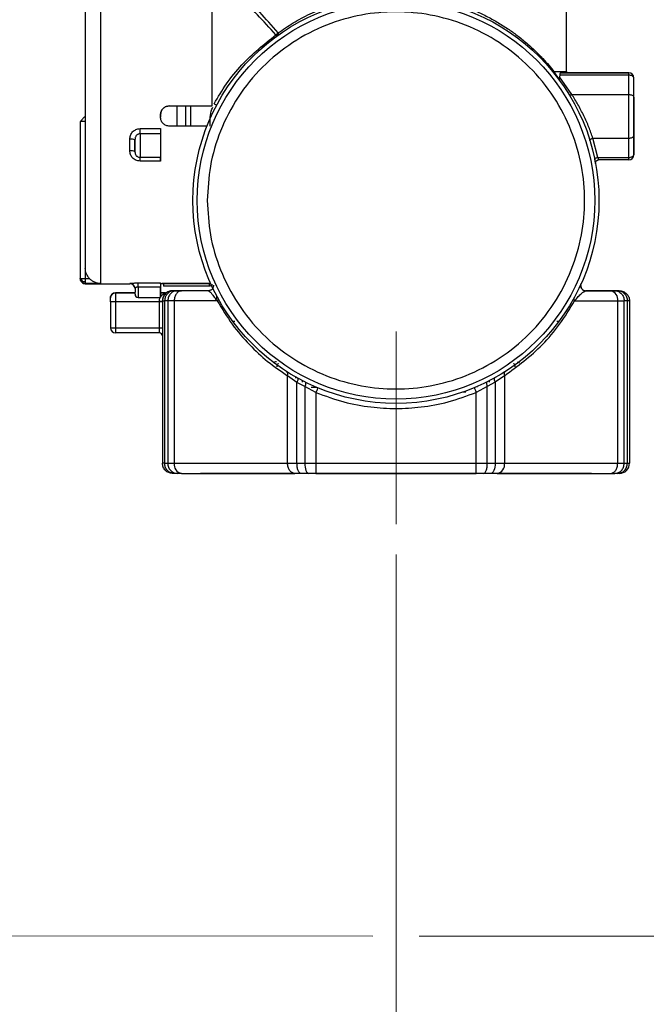
# Model space of a CAD drawing. Units: millimetres. Extents: x 50 to 2082, y 50 to 33210357.
# Drawn here: x 256 to 358, y 176 to 338 of the extents above; entities that cross this region are included whole.
import ezdxf

# ---------------------------------------------------------------- set-up
doc = ezdxf.new("R2010")
doc.units = ezdxf.units.MM
doc.header["$LTSCALE"] = 5
doc.linetypes.add('CENTERX2', pattern=[20.32, 12.7, -2.54, 2.54, -2.54])
doc.styles.add('SLDTEXTSTYLE0', font='TXT', dxfattribs={"width": 0.75})
doc.dimstyles.new('SLDDIMSTYLE0', dxfattribs={"dimtxt": 17.5, "dimasz": 16.51, "dimexe": 0, "dimexo": 0.0625, "dimgap": 4.375, "dimtad": 1, "dimdec": 0, "dimlfac": 0.6, "dimrnd": 1e-09, "dimzin": 12, "dimdsep": 46, "dimtxsty": 'SLDTEXTSTYLE0', "dimsah": 1, "dimcen": 0.09, "dimadec": 0, "dimazin": 3, "dimtfac": 1, "dimtdec": 0, "dimtofl": 0, "dimtmove": 0, "dimatfit": 3, "dimfxl": 1, "dimfrac": 2, "dimtolj": 1, "dimtzin": 12, "dimarcsym": 0})

# ---------------------------------------------------------------- blocks, each defined once
blk = doc.blocks.new('_D')
at = {"color": 7, "linetype": 'Continuous', "lineweight": 0}
for p, q in [((317.34, 249.92), (317.34, 138.98)), ((408.18, 173.94), (408.18, 138.98)), ((317.34, 143.98), (408.18, 143.98))]:
    blk.add_line(p, q, dxfattribs=at)
at = {"color": 7, "linetype": 'Continuous', "lineweight": 18}
for points in [[(317.34, 143.98), (333.85, 141.44), (333.85, 146.52)], [(408.18, 143.98), (391.67, 146.52), (391.67, 141.44)]]:
    blk.add_solid(points, dxfattribs=at)
at = {"color": 7, "linetype": 'Continuous', "lineweight": 18, "insert": (349.83, 166.54), "char_height": 17.5, "attachment_point": 1, "rotation": 0, "style": 'SLDTEXTSTYLE0'}
blk.add_mtext('55', dxfattribs=at)
blk = doc.blocks.new('_D_5')
at = {"color": 7, "linetype": 'Continuous', "lineweight": 0}
for p, q in [((262.5, 637.18), (150.6, 637.24)), ((155.6, 637.24), (155.34, 187.37)), ((331.36, 637.14), (270.12, 637.17)), ((401, 637.1), (338.98, 637.13)), ((313.53, 187.28), (150.34, 187.37)), ((368.41, 187.24), (321.15, 187.27))]:
    blk.add_line(p, q, dxfattribs=at)
at = {"color": 7, "linetype": 'Continuous', "lineweight": 18}
for points in [[(155.6, 637.24), (153.05, 620.73), (158.13, 620.73)], [(155.34, 187.37), (157.89, 203.88), (152.81, 203.88)]]:
    blk.add_solid(points, dxfattribs=at)
at = {"color": 7, "linetype": 'Continuous', "lineweight": 18, "insert": (132.89, 367.54), "char_height": 17.5, "attachment_point": 1, "rotation": 89.9673, "style": 'SLDTEXTSTYLE0'}
blk.add_mtext('264 (+7)', dxfattribs=at)

msp = doc.modelspace()

# ---------------------------------------------------------------- linework, layer by layer
at = {"color": 7, "linetype": 'Continuous', "lineweight": 25}
for p, q in [((345.32, 329.243), (345.32, 358.592)), ((344.164, 327.937), (343.26, 329.243)), ((344.201, 328.652), (344.195, 328.39)), ((346.186, 325.486), (344.195, 328.39)), ((355.531, 328.652), (344.201, 328.652)), ((345.323, 329.069), (344.371, 329.069)), ((344.371, 329.069), (355.531, 329.069)), ((355.531, 329.069), (345.323, 329.069)), ((355.531, 325.486), (355.531, 328.652)), ((344.156, 327.859), (344.164, 327.937)), ((356.364, 325.069), (356.364, 328.236)), ((356.364, 328.236), (356.364, 328.236)), ((356.364, 325.069), (356.364, 328.236)), ((346.186, 325.486), (355.531, 325.486)), ((280.16, 323.621), (287.143, 323.622)), ((280.16, 323.621), (280.162, 323.613)), ((280.162, 323.613), (287.099, 323.613)), ((282.82, 320.288), (282.82, 323.613)), ((283.653, 320.288), (283.653, 323.613)), ((287.099, 323.613), (287.145, 323.613)), ((287.143, 323.622), (287.145, 323.613)), ((278.66, 322.121), (278.66, 321.788)), ((278.662, 322.113), (278.66, 322.121)), ((278.662, 321.779), (278.662, 322.113)), ((265.486, 321.073), (265.488, 295.265)), ((266.303, 321.074), (266.304, 295.266)), ((278.66, 321.788), (278.662, 321.779)), ((286.3, 320.288), (280.16, 320.288)), ((286.817, 320.288), (286.817, 321.426)), ((275.31, 319.876), (278.66, 319.876)), ((278.66, 319.027), (275.31, 319.026)), ((356.364, 315.569), (356.364, 318.736)), ((356.364, 318.736), (356.364, 315.569)), ((274.476, 318.041), (274.477, 316.068)), ((349.648, 318.319), (355.531, 318.319)), ((350.46, 315.152), (349.648, 318.319)), ((355.531, 315.152), (355.531, 318.319)), ((356.364, 315.569), (356.364, 315.569)), ((275.31, 315.168), (278.66, 315.168)), ((278.661, 314.557), (275.311, 314.557)), ((350.098, 314.145), (350.098, 314.145)), ((350.098, 314.145), (350.098, 314.145)), ((350.46, 315.152), (355.531, 315.152)), ((355.531, 314.736), (350.59, 314.736)), ((266.304, 295.266), (267.002, 295.265)), ((268.821, 294.432), (266.321, 294.432)), ((266.321, 294.404), (273.655, 294.404)), ((273.655, 294.404), (273.654, 294.439)), ((274.987, 294.542), (278.67, 294.542)), ((278.671, 294.405), (278.67, 294.542)), ((279.161, 294.431), (279.161, 294.018)), ((280.171, 294.458), (286.9, 294.459)), ((280.172, 294.458), (280.172, 294.452)), ((286.903, 294.452), (280.172, 294.452)), ((286.661, 294.452), (286.661, 294.018)), ((271.299, 292.925), (271.299, 291.425)), ((274.488, 292.925), (271.299, 292.925)), ((271.299, 292.925), (271.299, 292.925)), ((271.299, 292.925), (273.17, 292.925)), ((273.17, 292.925), (274.133, 292.925)), ((274.133, 292.925), (274.133, 292.925)), ((274.133, 292.925), (274.506, 292.925)), ((278.671, 293.844), (274.987, 293.844)), ((278.66, 292.925), (279.499, 292.925)), ((279.499, 292.925), (278.672, 292.925)), ((286.661, 294.018), (279.161, 294.018)), ((279.499, 292.925), (279.499, 292.925)), ((279.766, 293.002), (279.766, 293.002)), ((280.648, 293.259), (280.659, 293.258)), ((280.88, 293.259), (280.648, 293.259)), ((280.659, 293.258), (280.892, 293.258)), ((281.387, 293.259), (280.88, 293.259)), ((280.892, 293.258), (281.401, 293.258)), ((282.088, 293.259), (281.387, 293.259)), ((281.401, 293.258), (282.101, 293.258)), ((286.522, 293.259), (282.088, 293.259)), ((286.522, 293.258), (282.101, 293.258)), ((286.522, 293.258), (286.522, 293.259)), ((347.655, 294.092), (347.656, 294.129)), ((347.656, 294.109), (347.655, 294.092)), ((347.731, 293.758), (347.66, 294.005)), ((348.489, 293.258), (352.553, 293.258)), ((348.489, 293.259), (348.489, 293.258)), ((352.539, 293.259), (348.489, 293.259)), ((348.489, 293.259), (348.489, 293.259)), ((353.24, 293.259), (352.539, 293.259)), ((352.553, 293.258), (353.253, 293.258)), ((353.748, 293.259), (353.24, 293.259)), ((353.253, 293.258), (353.76, 293.258)), ((353.981, 293.259), (353.748, 293.259)), ((353.76, 293.258), (353.992, 293.258)), ((353.992, 293.258), (353.981, 293.259)), ((270.466, 291.425), (270.466, 287.167)), ((271.299, 291.425), (271.299, 287.167)), ((278.488, 291.425), (271.299, 291.425)), ((274.988, 292.171), (278.671, 292.171)), ((278.488, 291.425), (278.488, 291.55)), ((278.488, 287.165), (278.488, 291.425)), ((278.988, 291.592), (278.988, 291.425)), ((278.988, 291.592), (278.992, 291.592)), ((278.988, 291.425), (278.988, 287.165)), ((278.992, 291.592), (278.992, 264.921)), ((279.342, 291.592), (279.342, 264.921)), ((279.872, 291.592), (279.872, 264.921)), ((280.923, 291.592), (280.923, 264.921)), ((287.988, 291.592), (280.923, 291.592)), ((287.988, 291.592), (287.749, 291.875)), ((346.651, 291.592), (353.732, 291.592)), ((353.732, 264.921), (353.732, 291.592)), ((354.782, 264.921), (354.782, 291.592)), ((355.311, 291.592), (354.782, 291.592)), ((355.311, 264.921), (355.311, 291.592)), ((355.659, 291.592), (355.659, 264.921)), ((290.568, 288.254), (290.889, 288.254)), ((343.751, 288.254), (344.097, 288.254)), ((271.299, 287.167), (278.488, 287.165)), ((278.488, 286.332), (271.299, 286.334)), ((278.483, 286.332), (278.488, 286.332)), ((278.981, 285.843), (278.981, 264.921)), ((278.988, 285.832), (278.983, 285.832)), ((301.072, 278.213), (299.528, 279.287)), ((299.528, 264.921), (299.528, 279.287)), ((300.888, 278.913), (300.888, 279.086)), ((302.351, 277.525), (301.072, 278.213)), ((301.072, 264.921), (301.072, 278.213)), ((301.977, 278.254), (301.977, 278.495)), ((333.599, 278.231), (332.321, 277.541)), ((332.663, 278.254), (332.663, 278.495)), ((335.143, 279.306), (333.599, 278.231)), ((333.599, 278.231), (333.599, 264.921)), ((333.751, 279.085), (333.751, 279.093)), ((335.143, 279.306), (335.143, 264.921)), ((304.186, 276.546), (302.351, 277.525)), ((302.351, 277.525), (302.351, 264.921)), ((303.425, 277.421), (304.295, 277.421)), ((303.97, 277.421), (303.97, 277.544)), ((304.186, 276.546), (304.186, 264.921)), ((328.816, 276.587), (328.222, 276.587)), ((332.321, 277.541), (330.486, 276.559)), ((330.486, 264.921), (330.486, 276.559)), ((330.67, 277.421), (330.67, 277.544)), ((332.321, 264.921), (332.321, 277.541)), ((278.992, 264.921), (278.981, 264.921)), ((280.923, 264.921), (299.528, 264.921)), ((301.072, 264.921), (302.351, 264.921)), ((304.186, 264.921), (330.486, 264.921)), ((332.321, 264.921), (333.599, 264.921)), ((335.143, 264.921), (353.732, 264.921)), ((354.782, 264.921), (355.311, 264.921)), ((280.659, 263.254), (280.648, 263.254)), ((280.892, 263.254), (280.659, 263.254)), ((281.401, 263.254), (280.892, 263.254)), ((282.101, 263.254), (281.401, 263.254)), ((282.101, 263.254), (300.706, 263.254)), ((301.736, 263.254), (300.706, 263.254)), ((302.962, 263.254), (301.736, 263.254)), ((304.186, 263.254), (302.962, 263.254)), ((304.186, 263.254), (330.485, 263.254)), ((331.708, 263.254), (330.485, 263.254)), ((332.935, 263.254), (331.708, 263.254)), ((333.964, 263.254), (332.935, 263.254)), ((333.964, 263.254), (352.553, 263.254)), ((352.553, 263.254), (353.253, 263.254)), ((353.76, 263.254), (353.253, 263.254)), ((353.992, 263.254), (353.76, 263.254))]:
    msp.add_line(p, q, dxfattribs=at)
at = {"color": 7, "linetype": 'CENTERX2', "lineweight": 18, "ltscale": 1.666667}
msp.add_line((317.336, 254.921), (317.336, 286.553), dxfattribs=at)
at = {"color": 7, "linetype": 'Continuous', "lineweight": 25, "flags": 128}
for points in [[(268.814, 346.581), (268.813, 344.543), (268.812, 342.019), (268.811, 339.063), (268.811, 335.739), (268.81, 332.118), (268.81, 328.277), (268.81, 324.3), (268.81, 320.271), (268.81, 316.278), (268.811, 312.405), (268.812, 308.736), (268.813, 305.35), (268.814, 302.319), (268.815, 299.708), (268.816, 297.574), (268.818, 295.962), (268.819, 294.907), (268.821, 294.432)], [(287.143, 323.622), (287.143, 327.203), (287.143, 330.693), (287.144, 334.032), (287.144, 337.161), (287.145, 340.028), (287.146, 342.582), (287.147, 344.779), (287.148, 346.582)], [(287.145, 323.613), (287.145, 327.625), (287.145, 331.455), (287.146, 334.984), (287.147, 338.099), (287.148, 340.701), (287.149, 342.709), (287.15, 344.058), (287.152, 344.707)], [(343.26, 329.243), (344.155, 329.243), (344.8, 329.243), (345.19, 329.243), (345.32, 329.243)], [(355.531, 328.652), (355.531, 328.743), (355.531, 328.825), (355.531, 328.897), (355.531, 328.957), (355.531, 329.006), (355.531, 329.041), (355.531, 329.062), (355.531, 329.069)], [(355.531, 318.319), (355.531, 319.16), (355.531, 320.047), (355.531, 320.967), (355.531, 321.902), (355.531, 322.838), (355.531, 323.757), (355.531, 324.645), (355.531, 325.486)], [(281.377, 320.288), (281.377, 320.997), (281.377, 323.613)], [(283.653, 320.288), (283.653, 320.997), (283.653, 323.613)], [(266.303, 321.906), (266.303, 321.89), (266.303, 321.843), (266.303, 321.843)], [(266.303, 321.843), (266.303, 321.766), (266.303, 321.663), (266.303, 321.537), (266.303, 321.393), (266.303, 321.237), (266.303, 321.074)], [(275.31, 319.026), (275.31, 318.688), (275.309, 318.16), (275.309, 317.508), (275.309, 316.811), (275.31, 316.157), (275.31, 315.625), (275.31, 315.281), (275.31, 315.168)], [(275.31, 319.026), (275.31, 319.081), (275.31, 319.156), (275.31, 319.248), (275.31, 319.356), (275.31, 319.476), (275.31, 319.605), (275.31, 319.739), (275.31, 319.876)], [(278.66, 319.027), (278.66, 318.688), (278.659, 318.16), (278.659, 317.508), (278.659, 316.811), (278.66, 316.157), (278.66, 315.625), (278.66, 315.281), (278.66, 315.168)], [(278.66, 319.876), (278.66, 319.739), (278.66, 319.605), (278.66, 319.476), (278.66, 319.356), (278.66, 319.248), (278.66, 319.156), (278.66, 319.082), (278.66, 319.027)], [(278.66, 319.876), (278.66, 319.203), (278.66, 318.531), (278.66, 317.861), (278.66, 317.194), (278.66, 316.53), (278.66, 315.868), (278.66, 315.211), (278.661, 314.557)], [(273.644, 316.239), (273.644, 316.477), (273.644, 316.716), (273.644, 316.955), (273.644, 317.194), (273.644, 317.433), (273.643, 317.673), (273.643, 317.914), (273.643, 318.154)], [(349.97, 314.802), (349.971, 314.854), (349.992, 314.908), (350.034, 314.962), (350.095, 315.014), (350.171, 315.06), (350.26, 315.1), (350.358, 315.131), (350.46, 315.152)], [(355.531, 314.736), (355.531, 314.743), (355.531, 314.764), (355.531, 314.799), (355.531, 314.847), (355.531, 314.908), (355.531, 314.98), (355.531, 315.062), (355.531, 315.152)], [(274.987, 293.844), (274.987, 293.976), (274.987, 294.102), (274.987, 294.217), (274.987, 294.319), (274.987, 294.404), (274.987, 294.471), (274.987, 294.517), (274.987, 294.542)], [(347.656, 294.129), (347.668, 294.235), (347.729, 294.433)], [(271.299, 291.425), (271.137, 291.425), (270.98, 291.425), (270.836, 291.425), (270.71, 291.425), (270.606, 291.425), (270.529, 291.425), (270.482, 291.425), (270.466, 291.425)], [(278.988, 291.425), (278.979, 291.425), (278.95, 291.425), (278.904, 291.425), (278.842, 291.425), (278.766, 291.425), (278.679, 291.425), (278.585, 291.425), (278.488, 291.425)], [(278.992, 291.592), (278.998, 291.592), (279.015, 291.592), (279.042, 291.592), (279.081, 291.592), (279.13, 291.592), (279.19, 291.592), (279.261, 291.592), (279.342, 291.592)], [(279.872, 291.592), (279.803, 291.592), (279.735, 291.592), (279.668, 291.592), (279.602, 291.592), (279.536, 291.592), (279.47, 291.592), (279.406, 291.592), (279.342, 291.592)], [(280.923, 291.592), (280.761, 291.592), (280.607, 291.592), (280.462, 291.592), (280.325, 291.592), (280.197, 291.592), (280.079, 291.592), (279.971, 291.592), (279.872, 291.592)], [(353.732, 291.592), (353.894, 291.592), (354.048, 291.592), (354.193, 291.592), (354.329, 291.592), (354.457, 291.592), (354.575, 291.592), (354.683, 291.592), (354.782, 291.592)], [(355.659, 291.592), (355.654, 291.592), (355.637, 291.592), (355.61, 291.592), (355.571, 291.592), (355.522, 291.592), (355.462, 291.592), (355.392, 291.592), (355.311, 291.592)], [(270.466, 287.167), (270.482, 287.167), (270.529, 287.167), (270.606, 287.167), (270.71, 287.167), (270.836, 287.167), (270.98, 287.167), (271.137, 287.167), (271.299, 287.167)], [(278.488, 287.165), (278.585, 287.165), (278.679, 287.165), (278.766, 287.165), (278.842, 287.165), (278.904, 287.165), (278.95, 287.165), (278.979, 287.165), (278.988, 287.165)], [(301.145, 278.942), (301.184, 278.906), (301.209, 278.85), (301.22, 278.776), (301.217, 278.685), (301.2, 278.579), (301.17, 278.463), (301.127, 278.34), (301.072, 278.213)], [(302.418, 278.27), (302.456, 278.237), (302.481, 278.182), (302.492, 278.107), (302.49, 278.014), (302.474, 277.905), (302.445, 277.785), (302.404, 277.657), (302.351, 277.525)], [(332.253, 278.286), (332.216, 278.253), (332.191, 278.198), (332.179, 278.123), (332.182, 278.029), (332.198, 277.921), (332.227, 277.801), (332.268, 277.673), (332.321, 277.541)], [(333.526, 278.959), (333.488, 278.924), (333.463, 278.868), (333.451, 278.793), (333.454, 278.702), (333.471, 278.597), (333.501, 278.481), (333.545, 278.358), (333.599, 278.231)], [(304.507, 277.315), (304.501, 277.3), (304.483, 277.257), (304.453, 277.186), (304.413, 277.09), (304.364, 276.973), (304.309, 276.84), (304.249, 276.696), (304.186, 276.546)], [(330.165, 277.328), (330.171, 277.314), (330.19, 277.27), (330.219, 277.199), (330.259, 277.103), (330.308, 276.987), (330.363, 276.854), (330.423, 276.709), (330.486, 276.559)], [(279.342, 264.921), (279.261, 264.921), (279.19, 264.921), (279.13, 264.921), (279.081, 264.921), (279.042, 264.921), (279.015, 264.921), (278.998, 264.921), (278.992, 264.921)], [(279.342, 264.921), (279.406, 264.921), (279.47, 264.921), (279.536, 264.921), (279.602, 264.921), (279.668, 264.921), (279.735, 264.921), (279.803, 264.921), (279.872, 264.921)], [(279.872, 264.921), (279.971, 264.921), (280.079, 264.921), (280.197, 264.921), (280.325, 264.921), (280.462, 264.921), (280.607, 264.921), (280.761, 264.921), (280.923, 264.921)], [(299.528, 264.921), (299.698, 264.921), (299.875, 264.921), (300.06, 264.921), (300.251, 264.921), (300.448, 264.921), (300.651, 264.921), (300.859, 264.921), (301.072, 264.921)], [(302.351, 264.921), (302.572, 264.921), (302.796, 264.921), (303.023, 264.921), (303.252, 264.921), (303.484, 264.921), (303.717, 264.921), (303.952, 264.921), (304.186, 264.921)], [(302.351, 264.921), (302.363, 264.596), (302.398, 264.283), (302.454, 263.995), (302.53, 263.742), (302.623, 263.535), (302.729, 263.381), (302.843, 263.286), (302.962, 263.254)], [(304.186, 264.921), (304.186, 264.596), (304.186, 264.283), (304.186, 263.995), (304.186, 263.742), (304.186, 263.535), (304.186, 263.381), (304.186, 263.286), (304.186, 263.254)], [(330.486, 264.921), (330.721, 264.921), (330.955, 264.921), (331.188, 264.921), (331.42, 264.921), (331.649, 264.921), (331.876, 264.921), (332.1, 264.921), (332.321, 264.921)], [(333.599, 264.921), (333.586, 264.596), (333.549, 264.283), (333.487, 263.995), (333.404, 263.742), (333.304, 263.535), (333.189, 263.381), (333.064, 263.286), (332.935, 263.254)], [(333.599, 264.921), (333.812, 264.921), (334.02, 264.921), (334.223, 264.921), (334.42, 264.921), (334.611, 264.921), (334.796, 264.921), (334.973, 264.921), (335.143, 264.921)], [(353.732, 264.921), (353.894, 264.921), (354.048, 264.921), (354.193, 264.921), (354.329, 264.921), (354.457, 264.921), (354.575, 264.921), (354.683, 264.921), (354.782, 264.921)], [(355.311, 264.921), (355.392, 264.921), (355.462, 264.921), (355.522, 264.921), (355.571, 264.921), (355.61, 264.921), (355.637, 264.921), (355.654, 264.921), (355.659, 264.921)], [(301.073, 263.254), (298.818, 263.254), (295.422, 263.254), (292.433, 263.254), (289.908, 263.254), (287.893, 263.254), (286.427, 263.254), (285.536, 263.254), (285.237, 263.254)], [(331.185, 263.254), (328.064, 263.254), (323.848, 263.254), (319.51, 263.254), (315.131, 263.254), (310.793, 263.254), (306.576, 263.254), (302.56, 263.254), (302.231, 263.254)], [(349.403, 263.254), (349.105, 263.254), (348.214, 263.254), (346.747, 263.254), (344.733, 263.254), (342.208, 263.254), (339.219, 263.254), (335.822, 263.254), (333.597, 263.254)]]:
    msp.add_lwpolyline(points, dxfattribs=at)
at = {"color": 7, "linetype": 'Continuous', "lineweight": 25}
for radius in [33.333, 32.633]:
    msp.add_circle((317.32, 308.087), radius, dxfattribs=at)
for centre, radius, start, end in [((343.64, 329.167), 0.387, 168.63399, 217.6596), ((350.32, 329.243), 5, 180.00002, 181.82674), ((355.531, 328.236), 0.833, 0, 90), ((355.531, 328.236), 0.833, 0, 90), ((288.23, 325.148), 1.42, 237.30354, 256.73673), ((265.562, 316.318), 4.755, 90.10426, 90.91218), ((266.209, 95.579), 225.495, 89.9762, 90.1666), ((273.848, 316.543), 1.624, 67.23112, 97.23804), ((273.843, 315.101), 1.156, 56.77485, 99.94218), ((355.531, 315.569), 0.833, 270, 0), ((355.531, 315.569), 0.833, 270, 0), ((-77.045, 314.672), 352.356, 359.98141, 0.0807), ((-73.695, 314.672), 352.356, 359.98141, 0.0807), ((266.321, 295.237), 0.833, 180.00262, 270.00274), ((266.81, 294.426), 0.489, 179.31845, 182.57631), ((273.655, 293.606), 0.833, 0.03797, 90.0394), ((273.655, 293.571), 0.833, 2.2759, 90.00274), ((271.299, 292.092), 0.833, 90.00002, 180.00002), ((279.499, 293.425), 0.5, 270.00002, 302.20732), ((279.499, 293.425), 0.5, 269.9994, 302.20659), ((348.489, 294.092), 0.833, 179.99999, 270.00066), ((348.489, 294.092), 0.833, 186.36335, 270), ((352.258, 291.8), 1.488, 351.9579, 78.59348), ((274.988, 292.671), 0.5, 180.00273, 269.61633), ((278.612, 293.082), 1.537, 265.3729, 284.15778), ((287.436, 292.256), 0.493, 309.51706, 18.09746), ((287.753, 291.9), 0.387, 307.34896, 14.08334), ((346.887, 291.9), 0.387, 165.85998, 232.58248), ((271.299, 287.167), 0.833, 180.00002, 269.98297), ((278.483, 285.832), 0.5, 0.00001, 90.00001), ((278.488, 285.832), 0.5, 0.00001, 90.00001), ((298.988, 279.544), 0.598, 334.5463, 48.10364), ((335.683, 279.563), 0.598, 131.92687, 205.44873), ((281.473, 264.855), 1.602, 177.63102, 267.41678), ((282.396, 264.712), 1.488, 171.9432, 258.56303), ((333.67, 264.713), 1.488, 281.40639, 8.04219), ((353.992, 264.921), 1.667, 270.00002, 0.00002)]:
    msp.add_arc(centre, radius, start, end, dxfattribs=at)
for points, knots in [([(266.315, 344.912), (266.315, 344.341), (266.314, 343.175), (266.313, 340.674), (266.312, 337.617), (266.311, 334.043), (266.311, 330.116), (266.311, 326.008), (266.311, 321.904), (266.311, 317.897), (266.312, 313.991), (266.312, 310.199), (266.313, 306.628), (266.315, 303.451), (266.316, 300.814), (266.317, 298.834), (266.319, 297.495), (266.32, 297.153), (266.32, 296.986)], [0, 0, 0, 0, 0.0594672, 0.1214599, 0.1852585, 0.25, 0.3147415, 0.3785401, 0.4405328, 0.5, 0.5594672, 0.6214599, 0.6852585, 0.75, 0.8147415, 0.8785401, 0.9405328, 1, 1, 1, 1]), ([(297.617, 335.278), (296.581, 336.434), (294.509, 338.745), (291.815, 341.322), (289.791, 343.04), (289.301, 343.102), (289.079, 343.13)], [0, 0, 0, 0, 0.261472, 0.5229192, 0.7841135, 1, 1, 1, 1]), ([(297.963, 335.592), (296.948, 336.771), (294.918, 339.128), (292.232, 341.819), (290.27, 343.487), (289.298, 344.025), (289.416, 343.427), (289.45, 343.259)], [0, 0, 0, 0, 0.2280563, 0.4558791, 0.6834664, 0.9108832, 1, 1, 1, 1]), ([(297.963, 335.592), (298.769, 336.15), (300.383, 337.266), (303.207, 338.778), (306.269, 340.058), (309.606, 341.061), (313.092, 341.712), (316.726, 341.983), (320.373, 341.845), (323.912, 341.314), (327.318, 340.416), (330.111, 339.358), (332.396, 338.266), (334.215, 337.249), (335.609, 336.352), (336.661, 335.609), (337.424, 335.037), (338.207, 334.414), (339.148, 333.614), (340.262, 332.592), (341.405, 331.424), (342.434, 330.27), (342.984, 329.586), (343.26, 329.243)], [0, 0, 0, 0, 0.06249893, 0.12501082, 0.18958999, 0.25004732, 0.31337477, 0.375073, 0.43699755, 0.50010744, 0.56076517, 0.62514902, 0.66619966, 0.70762581, 0.750211, 0.7694686, 0.79030526, 0.81272255, 0.83653866, 0.87519881, 0.92060768, 0.96018505, 1, 1, 1, 1]), ([(286.353, 308.087), (286.453, 309.976), (286.66, 313.867), (288.383, 319.638), (291.24, 325.188), (295.268, 330.141), (300.219, 334.163), (305.769, 337.039), (311.541, 338.698), (317.32, 339.228), (323.099, 338.698), (328.871, 337.039), (334.421, 334.163), (339.373, 330.141), (343.396, 325.188), (346.271, 319.638), (347.93, 313.867), (348.461, 308.087), (347.93, 302.308), (346.271, 296.537), (343.396, 290.987), (339.373, 286.034), (334.421, 282.011), (328.871, 279.136), (323.099, 277.477), (317.32, 276.947), (311.541, 277.477), (305.769, 279.136), (300.219, 282.011), (295.268, 286.034), (291.24, 290.987), (288.383, 296.537), (286.66, 302.308), (286.453, 306.199), (286.353, 308.087)], [0, 0, 0, 0, 0.029129, 0.0600028, 0.0921602, 0.125, 0.1578398, 0.1899972, 0.220871, 0.25, 0.279129, 0.3100028, 0.3421602, 0.375, 0.4078398, 0.4399972, 0.470871, 0.5, 0.529129, 0.5600028, 0.5921602, 0.625, 0.6578398, 0.6899972, 0.720871, 0.75, 0.779129, 0.8100028, 0.8421602, 0.875, 0.9078398, 0.9399972, 0.970871, 1, 1, 1, 1]), ([(287.463, 323.953), (288.124, 325.067), (289.483, 327.357), (292.755, 331.415), (295.683, 333.742), (297.617, 335.278)], [0, 0, 0, 0, 0.2430927, 0.500064, 1, 1, 1, 1]), ([(297.617, 335.278), (297.647, 335.302), (297.708, 335.349), (297.766, 335.407), (297.795, 335.437)], [0, 0, 0, 0, 0.5001183, 1, 1, 1, 1]), ([(297.755, 335.155), (297.733, 335.169), (297.688, 335.196), (297.641, 335.251), (297.617, 335.278)], [0, 0, 0, 0, 0.4998969, 1, 1, 1, 1]), ([(297.755, 335.155), (297.77, 335.168), (297.796, 335.192), (297.832, 335.232), (297.859, 335.268), (297.875, 335.292), (297.882, 335.302)], [0, 0, 0, 0, 0.3091745, 0.57241, 0.8224981, 1, 1, 1, 1]), ([(297.908, 335.185), (297.894, 335.176), (297.867, 335.158), (297.814, 335.14), (297.779, 335.149), (297.755, 335.155)], [0, 0, 0, 0, 0.2504109, 0.5008267, 1, 1, 1, 1]), ([(297.795, 335.437), (297.824, 335.466), (297.882, 335.525), (297.936, 335.57), (297.963, 335.592)], [0, 0, 0, 0, 0.5002574, 1, 1, 1, 1]), ([(297.882, 335.302), (297.874, 335.314), (297.861, 335.337), (297.838, 335.373), (297.816, 335.406), (297.801, 335.428), (297.795, 335.437)], [0, 0, 0, 0, 0.3093143, 0.5726057, 0.8224703, 1, 1, 1, 1]), ([(297.867, 335.16), (297.883, 335.17), (297.914, 335.191), (297.944, 335.215), (297.959, 335.227)], [0, 0, 0, 0, 0.4953016, 1, 1, 1, 1]), ([(298.038, 335.377), (298.024, 335.368), (297.997, 335.351), (297.955, 335.33), (297.917, 335.313), (297.892, 335.305), (297.882, 335.302)], [0, 0, 0, 0, 0.3092831, 0.5726659, 0.822543, 1, 1, 1, 1]), ([(298.038, 335.377), (298.034, 335.359), (298.027, 335.323), (297.991, 335.256), (297.942, 335.213), (297.908, 335.185)], [0, 0, 0, 0, 0.2505182, 0.5010233, 1, 1, 1, 1]), ([(298.038, 335.377), (298.037, 335.415), (298.036, 335.489), (297.987, 335.558), (297.963, 335.592)], [0, 0, 0, 0, 0.4996964, 1, 1, 1, 1]), ([(344.195, 328.39), (344.195, 328.301), (344.195, 328.162), (344.187, 328.01), (344.171, 327.96), (344.164, 327.937)], [0, 0, 0, 0, 0.499965, 0.7752743, 1, 1, 1, 1]), ([(344.371, 329.069), (344.348, 329.062), (344.31, 329.049), (344.257, 328.957), (344.217, 328.833), (344.206, 328.71), (344.201, 328.652)], [0, 0, 0, 0, 0.29549, 0.5000721, 0.766261, 1, 1, 1, 1]), ([(345.759, 325.475), (345.771, 325.462), (345.792, 325.436), (345.861, 325.412), (345.96, 325.412), (346.08, 325.441), (346.154, 325.472), (346.186, 325.486)], [0, 0, 0, 0, 0.17820781, 0.34137166, 0.61738326, 0.83305826, 1, 1, 1, 1]), ([(349.648, 318.319), (349.44, 318.915), (349.023, 320.107), (348.174, 322.017), (347.212, 323.858), (346.528, 324.943), (346.186, 325.486)], [0, 0, 0, 0, 0.2491307, 0.4990789, 0.7495106, 1, 1, 1, 1]), ([(356.364, 318.736), (356.364, 319.226), (356.364, 320.225), (356.364, 321.902), (356.364, 323.579), (356.364, 324.578), (356.364, 325.069)], [0, 0, 0, 0, 0.2456669, 0.5, 0.7543331, 1, 1, 1, 1]), ([(356.364, 325.069), (356.364, 324.578), (356.364, 323.579), (356.364, 321.902), (356.364, 320.225), (356.364, 319.226), (356.364, 318.736)], [0, 0, 0, 0, 0.2456669, 0.5, 0.7543331, 1, 1, 1, 1]), ([(278.66, 322.121), (278.682, 322.318), (278.728, 322.711), (279.074, 323.207), (279.57, 323.554), (279.963, 323.599), (280.16, 323.621)], [0, 0, 0, 0, 0.2499982, 0.5000015, 0.7500039, 1, 1, 1, 1]), ([(280.162, 323.613), (279.965, 323.59), (279.572, 323.545), (279.076, 323.198), (278.729, 322.703), (278.684, 322.309), (278.662, 322.113)], [0, 0, 0, 0, 0.2499945, 0.499998, 0.7500027, 1, 1, 1, 1]), ([(286.817, 321.426), (286.838, 321.869), (286.871, 322.564), (287.152, 323.193), (287.253, 323.42)], [0, 0, 0, 0, 0.6389628, 1, 1, 1, 1]), ([(266.303, 321.843), (266.263, 321.824), (266.183, 321.787), (266.066, 321.694), (265.954, 321.584), (265.849, 321.463), (265.754, 321.34), (265.671, 321.229), (265.601, 321.133), (265.566, 321.093), (265.548, 321.073)], [0, 0, 0, 0, 0.1380088, 0.2745333, 0.4081687, 0.5376721, 0.6620469, 0.7806317, 0.8931913, 1, 1, 1, 1]), ([(280.16, 320.288), (279.963, 320.31), (279.57, 320.356), (279.074, 320.702), (278.728, 321.198), (278.682, 321.591), (278.66, 321.788)], [0, 0, 0, 0, 0.24999657, 0.49999902, 0.75000234, 1, 1, 1, 1]), ([(273.643, 318.154), (273.662, 318.361), (273.699, 318.79), (273.995, 319.27), (274.33, 319.572), (274.631, 319.743), (274.962, 319.855), (275.194, 319.869), (275.31, 319.876)], [0, 0, 0, 0, 0.23357033, 0.48283369, 0.61137605, 0.73998711, 0.86985484, 1, 1, 1, 1]), ([(274.591, 318.577), (274.568, 318.524), (274.491, 318.354), (274.482, 318.169), (274.476, 318.041)], [0, 0, 0, 0, 0.3093649, 1, 1, 1, 1]), ([(275.31, 319.026), (275.247, 319.022), (275.125, 319.014), (274.955, 318.949), (274.811, 318.856), (274.684, 318.733), (274.624, 318.631), (274.591, 318.577)], [0, 0, 0, 0, 0.210766, 0.4113903, 0.6031078, 0.7868445, 1, 1, 1, 1]), ([(274.477, 316.068), (274.477, 316.109), (274.477, 316.19), (274.476, 316.402), (274.476, 316.658), (274.476, 316.952), (274.476, 317.258), (274.476, 317.555), (274.476, 317.831), (274.476, 317.971), (274.476, 318.041)], [0, 0, 0, 0, 0.1249066, 0.2499934, 0.3748119, 0.4999933, 0.6248119, 0.7499934, 0.8749069, 1, 1, 1, 1]), ([(349.17, 317.922), (349.167, 317.937), (349.161, 317.97), (349.178, 318.026), (349.217, 318.087), (349.278, 318.148), (349.359, 318.206), (349.452, 318.255), (349.55, 318.294), (349.616, 318.311), (349.648, 318.319)], [0, 0, 0, 0, 0.1148306, 0.2379541, 0.367301, 0.5, 0.632699, 0.7620459, 0.8851694, 1, 1, 1, 1]), ([(275.311, 314.557), (275.195, 314.564), (274.963, 314.577), (274.632, 314.686), (274.331, 314.851), (274.077, 315.073), (273.876, 315.338), (273.689, 315.72), (273.662, 316.035), (273.644, 316.239)], [0, 0, 0, 0, 0.12996357, 0.25968279, 0.38809439, 0.51650364, 0.64118326, 0.76672295, 1, 1, 1, 1]), ([(274.477, 316.068), (274.484, 315.955), (274.494, 315.791), (274.589, 315.578), (274.686, 315.442), (274.811, 315.327), (274.956, 315.241), (275.125, 315.18), (275.248, 315.172), (275.31, 315.168)], [0, 0, 0, 0, 0.2656753, 0.3846317, 0.5158381, 0.6288716, 0.7468312, 0.8702873, 1, 1, 1, 1]), ([(350.098, 314.145), (350.097, 314.153), (350.094, 314.17), (350.067, 314.311), (350.028, 314.517), (349.989, 314.707), (349.97, 314.802)], [0, 0, 0, 0, 0.251812, 0.5022099, 0.7509197, 1, 1, 1, 1]), ([(350.46, 315.152), (350.48, 315.09), (350.519, 314.968), (350.559, 314.836), (350.585, 314.751), (350.589, 314.741), (350.59, 314.736)], [0, 0, 0, 0, 0.2631097, 0.5166933, 0.7618999, 1, 1, 1, 1]), ([(267.002, 295.265), (266.809, 295.515), (266.417, 296.022), (266.353, 296.661), (266.32, 296.986)], [0, 0, 0, 0, 0.49141359, 1, 1, 1, 1]), ([(265.488, 295.265), (265.498, 295.268), (265.514, 295.273), (265.611, 295.274), (265.687, 295.273), (265.726, 295.273)], [0, 0, 0, 0, 0.4586142, 0.7191814, 1, 1, 1, 1]), ([(265.732, 294.676), (265.693, 294.719), (265.618, 294.805), (265.516, 295.001), (265.499, 295.161), (265.488, 295.265)], [0, 0, 0, 0, 0.26739, 0.5235278, 1, 1, 1, 1]), ([(265.838, 294.795), (265.818, 294.84), (265.781, 294.923), (265.748, 295.055), (265.73, 295.17), (265.728, 295.243), (265.726, 295.273)], [0, 0, 0, 0, 0.3095355, 0.5722122, 0.8219553, 1, 1, 1, 1]), ([(265.732, 294.676), (265.734, 294.679), (265.738, 294.686), (265.766, 294.717), (265.799, 294.753), (265.827, 294.783), (265.838, 294.795)], [0, 0, 0, 0, 0.3095681, 0.5722707, 0.8219574, 1, 1, 1, 1]), ([(266.321, 294.432), (266.266, 294.435), (266.157, 294.441), (266, 294.491), (265.854, 294.566), (265.772, 294.639), (265.732, 294.676)], [0, 0, 0, 0, 0.25, 0.5, 0.75, 1, 1, 1, 1]), ([(266.312, 294.689), (266.26, 294.691), (266.164, 294.695), (266.03, 294.723), (265.924, 294.756), (265.863, 294.784), (265.838, 294.795)], [0, 0, 0, 0, 0.3095003, 0.5721293, 0.821939, 1, 1, 1, 1]), ([(266.304, 295.266), (266.304, 295.176), (266.305, 295.029), (266.309, 294.833), (266.311, 294.739), (266.312, 294.689)], [0, 0, 0, 0, 0.4232369, 0.6926253, 1, 1, 1, 1]), ([(266.312, 294.689), (266.314, 294.645), (266.316, 294.563), (266.319, 294.465), (266.32, 294.444), (266.321, 294.432)], [0, 0, 0, 0, 0.3073747, 0.5767632, 1, 1, 1, 1]), ([(268.821, 294.432), (268.501, 294.476), (268.003, 294.543), (267.392, 294.897), (267.123, 295.151), (267.002, 295.265)], [0, 0, 0, 0, 0.4994765, 0.7757318, 1, 1, 1, 1]), ([(273.654, 294.439), (273.669, 294.448), (273.701, 294.467), (273.934, 294.497), (274.199, 294.518), (274.44, 294.531), (274.706, 294.54), (274.893, 294.541), (274.987, 294.542)], [0, 0, 0, 0, 0.22888648, 0.47609768, 0.60575141, 0.73542509, 0.86755986, 1, 1, 1, 1]), ([(278.671, 294.405), (278.694, 294.408), (278.739, 294.414), (279.085, 294.434), (279.581, 294.454), (279.974, 294.457), (280.171, 294.458)], [0, 0, 0, 0, 0.24999766, 0.50000098, 0.75000343, 1, 1, 1, 1]), ([(280.172, 294.452), (279.975, 294.451), (279.582, 294.448), (279.086, 294.43), (278.739, 294.411), (278.694, 294.407), (278.671, 294.405)], [0, 0, 0, 0, 0.2499966, 0.499999, 0.7500023, 1, 1, 1, 1]), ([(347.656, 294.127), (347.661, 294.182), (347.671, 294.294), (347.691, 294.346), (347.701, 294.372)], [0, 0, 0, 0, 0.4982094, 1, 1, 1, 1]), ([(270.466, 292.092), (270.477, 292.195), (270.499, 292.403), (270.653, 292.64), (270.833, 292.789), (270.981, 292.866), (271.138, 292.916), (271.247, 292.922), (271.299, 292.925)], [0, 0, 0, 0, 0.27594806, 0.55365487, 0.68023555, 0.79516584, 0.90076291, 1, 1, 1, 1]), ([(274.473, 293.761), (274.476, 293.753), (274.482, 293.738), (274.506, 293.721), (274.518, 293.712)], [0, 0, 0, 0, 0.5037919, 1, 1, 1, 1]), ([(274.987, 293.844), (274.95, 293.843), (274.878, 293.841), (274.776, 293.83), (274.688, 293.811), (274.611, 293.785), (274.551, 293.751), (274.498, 293.695), (274.492, 293.642), (274.488, 293.607)], [0, 0, 0, 0, 0.12310341, 0.2428551, 0.3605571, 0.47727905, 0.61261026, 0.74430721, 1, 1, 1, 1]), ([(274.488, 293.607), (274.488, 293.475), (274.488, 293.245), (274.488, 293.084), (274.488, 293.015)], [0, 0, 0, 0, 0.5719518, 1, 1, 1, 1]), ([(274.488, 292.671), (274.488, 292.684), (274.488, 292.712), (274.488, 292.847), (274.488, 292.983), (274.488, 293.014)], [0, 0, 0, 0, 0.4243474, 0.8696151, 1, 1, 1, 1]), ([(274.987, 293.844), (274.987, 293.648), (274.987, 293.256), (274.988, 292.757), (274.988, 292.392), (274.988, 292.189), (274.988, 292.191), (274.988, 292.192)], [0, 0, 0, 0, 0.2152518, 0.4305037, 0.6457555, 0.8610074, 1, 1, 1, 1]), ([(278.488, 291.55), (278.496, 291.652), (278.512, 291.865), (278.666, 292.238), (278.955, 292.589), (279.263, 292.803), (279.463, 292.908), (279.487, 292.92), (279.499, 292.925)], [0, 0, 0, 0, 0.1236282, 0.2596374, 0.5154291, 0.7651423, 0.8849485, 1, 1, 1, 1]), ([(279.766, 293.002), (279.758, 292.997), (279.742, 292.987), (279.596, 292.887), (279.354, 292.666), (279.127, 292.303), (279.007, 291.919), (278.994, 291.698), (278.988, 291.592)], [0, 0, 0, 0, 0.12667511, 0.26533931, 0.51590475, 0.75936938, 0.88436851, 1, 1, 1, 1]), ([(286.522, 293.258), (286.662, 293.189), (286.863, 293.089), (287.258, 292.49), (287.57, 292.1), (287.749, 291.875)], [0, 0, 0, 0, 0.494101, 0.7092183, 1, 1, 1, 1]), ([(287.161, 294.271), (287.153, 294.238), (287.138, 294.171), (287.022, 294.088), (286.858, 294.029), (286.727, 294.022), (286.661, 294.018)], [0, 0, 0, 0, 0.2498283, 0.4996618, 0.7490536, 1, 1, 1, 1]), ([(346.651, 291.592), (346.861, 291.836), (347.283, 292.33), (347.953, 293.012), (348.275, 293.16), (348.489, 293.258)], [0, 0, 0, 0, 0.2477923, 0.4998085, 1, 1, 1, 1]), ([(347.661, 294.092), (347.659, 294.071), (347.653, 293.981), (347.693, 293.823), (347.781, 293.634), (347.917, 293.474), (348.086, 293.353), (348.281, 293.274), (348.42, 293.264), (348.489, 293.259)], [0, 0, 0, 0, 0.04841919, 0.20701599, 0.36561279, 0.52420959, 0.6828064, 0.8414032, 1, 1, 1, 1]), ([(287.988, 291.592), (288.785, 290.274), (290.38, 287.635), (293.209, 284.375), (296.25, 281.531), (298.422, 280.044), (299.528, 279.287)], [0, 0, 0, 0, 0.2516938, 0.50413592, 0.74756903, 1, 1, 1, 1]), ([(335.143, 279.306), (337.282, 280.876), (340.511, 283.246), (344.262, 287.652), (345.856, 290.28), (346.651, 291.592)], [0, 0, 0, 0, 0.4956036, 0.74819269, 1, 1, 1, 1]), ([(278.988, 287.165), (278.988, 286.988), (278.988, 286.718), (278.988, 286.4), (278.988, 286.126), (278.988, 285.883), (278.988, 285.848), (278.988, 285.832)], [0, 0, 0, 0, 0.2530461, 0.3857247, 0.5188456, 0.7730365, 1, 1, 1, 1]), ([(297.723, 281.572), (297.604, 281.565), (297.403, 281.553), (297.23, 281.448), (297.16, 281.405)], [0, 0, 0, 0, 0.59285273, 1, 1, 1, 1]), ([(337.577, 281.353), (337.577, 281.353), (337.491, 281.436), (337.377, 281.501), (337.261, 281.519), (337.259, 281.519)], [0, 0, 0, 0, 0.004416, 0.9861236, 1, 1, 1, 1]), ([(297.988, 281.284), (297.969, 281.267), (297.907, 281.211), (297.83, 281.087), (297.76, 280.92), (297.752, 280.799), (297.748, 280.739)], [0, 0, 0, 0, 0.1274366, 0.4181404, 0.7104561, 1, 1, 1, 1]), ([(336.891, 280.739), (336.887, 280.799), (336.879, 280.919), (336.811, 281.085), (336.734, 281.209), (336.673, 281.264), (336.654, 281.282)], [0, 0, 0, 0, 0.2879549, 0.5850614, 0.8706596, 1, 1, 1, 1]), ([(304.186, 276.546), (305.707, 275.984), (308.637, 274.902), (313.077, 274.1), (317.329, 273.834), (321.582, 274.102), (326.03, 274.909), (328.963, 275.995), (330.486, 276.559)], [0, 0, 0, 0, 0.1800072, 0.3466647, 0.4995756, 0.6527793, 0.8197064, 1, 1, 1, 1])]:
    msp.add_open_spline(points, degree=3, knots=knots, dxfattribs=at)
for points in [[(356.364, 328.236), (356.352, 328.29), (356.327, 328.399), (356.134, 328.537), (355.859, 328.634), (355.64, 328.646), (355.531, 328.652)], [(355.531, 325.486), (355.64, 325.479), (355.859, 325.467), (356.134, 325.37), (356.327, 325.233), (356.352, 325.124), (356.364, 325.069)], [(355.531, 318.319), (355.64, 318.325), (355.859, 318.338), (356.134, 318.434), (356.327, 318.572), (356.352, 318.681), (356.364, 318.736)], [(355.531, 315.152), (355.64, 315.159), (355.859, 315.171), (356.134, 315.267), (356.327, 315.405), (356.352, 315.514), (356.364, 315.569)], [(350.098, 314.145), (350.094, 314.181), (350.085, 314.254), (350.103, 314.363), (350.142, 314.466), (350.203, 314.558), (350.282, 314.635), (350.376, 314.692), (350.48, 314.729), (350.554, 314.733), (350.59, 314.736)], [(265.726, 295.273), (265.766, 295.272), (265.846, 295.271), (265.99, 295.269), (266.143, 295.268), (266.25, 295.266), (266.304, 295.266)], [(278.67, 294.542), (278.67, 294.524), (278.67, 294.489), (278.671, 294.329), (278.671, 294.11), (278.671, 293.932), (278.671, 293.844)], [(278.672, 294.151), (278.672, 293.905), (278.672, 293.412), (278.672, 292.775), (278.672, 292.327), (278.672, 292.131), (278.671, 292.212), (278.671, 292.561), (278.671, 293.126), (278.671, 293.604), (278.671, 293.844)], [(280.648, 293.259), (280.43, 293.233), (279.993, 293.183), (279.442, 292.798), (279.056, 292.247), (279.006, 291.81), (278.981, 291.592)], [(280.659, 293.258), (280.441, 293.233), (280.004, 293.183), (279.453, 292.798), (279.067, 292.247), (279.017, 291.81), (278.992, 291.592)], [(280.892, 293.258), (280.689, 293.233), (280.283, 293.183), (279.77, 292.798), (279.412, 292.247), (279.365, 291.81), (279.342, 291.592)], [(281.401, 293.258), (281.2, 293.233), (280.8, 293.183), (280.294, 292.798), (279.941, 292.247), (279.895, 291.81), (279.872, 291.592)], [(282.101, 293.258), (281.947, 293.233), (281.638, 293.183), (281.249, 292.798), (280.977, 292.247), (280.941, 291.81), (280.923, 291.592)], [(287.35, 294.187), (287.353, 294.129), (287.359, 294.012), (287.322, 293.838), (287.252, 293.677), (287.148, 293.533), (287.018, 293.414), (286.865, 293.326), (286.697, 293.269), (286.58, 293.262), (286.522, 293.258)], [(353.253, 293.258), (353.453, 293.233), (353.854, 293.183), (354.359, 292.798), (354.713, 292.247), (354.759, 291.81), (354.782, 291.592)], [(353.76, 293.258), (353.963, 293.233), (354.37, 293.183), (354.882, 292.798), (355.241, 292.247), (355.288, 291.81), (355.311, 291.592)], [(353.992, 293.258), (354.211, 293.233), (354.647, 293.183), (355.198, 292.798), (355.584, 292.247), (355.634, 291.81), (355.659, 291.592)], [(270.466, 291.425), (270.466, 291.512), (270.466, 291.687), (270.466, 291.908), (270.466, 292.062), (270.466, 292.082), (270.466, 292.092)], [(271.299, 287.167), (271.299, 287.058), (271.299, 286.84), (271.299, 286.564), (271.299, 286.372), (271.299, 286.347), (271.299, 286.334)], [(278.488, 286.332), (278.488, 286.344), (278.488, 286.369), (278.488, 286.562), (278.488, 286.838), (278.488, 287.056), (278.488, 287.165)], [(280.648, 263.254), (280.43, 263.279), (279.993, 263.329), (279.442, 263.715), (279.056, 264.266), (279.006, 264.702), (278.981, 264.921)], [(280.659, 263.254), (280.441, 263.279), (280.004, 263.329), (279.453, 263.715), (279.067, 264.266), (279.017, 264.702), (278.992, 264.921)], [(280.892, 263.254), (280.689, 263.279), (280.283, 263.329), (279.77, 263.715), (279.412, 264.266), (279.365, 264.702), (279.342, 264.921)], [(300.706, 263.254), (300.552, 263.279), (300.243, 263.329), (299.853, 263.715), (299.581, 264.266), (299.546, 264.702), (299.528, 264.921)], [(301.736, 263.254), (301.649, 263.279), (301.475, 263.329), (301.256, 263.715), (301.102, 264.266), (301.082, 264.702), (301.072, 264.921)], [(330.485, 263.254), (330.485, 263.279), (330.486, 263.329), (330.486, 263.715), (330.486, 264.266), (330.486, 264.702), (330.486, 264.921)], [(331.708, 263.254), (331.789, 263.279), (331.949, 263.329), (332.151, 263.715), (332.293, 264.266), (332.311, 264.702), (332.321, 264.921)], [(352.553, 263.254), (352.707, 263.279), (353.016, 263.329), (353.406, 263.715), (353.678, 264.266), (353.714, 264.702), (353.732, 264.921)], [(353.253, 263.254), (353.453, 263.279), (353.854, 263.329), (354.359, 263.715), (354.713, 264.266), (354.759, 264.702), (354.782, 264.921)], [(353.76, 263.254), (353.963, 263.279), (354.37, 263.329), (354.882, 263.715), (355.241, 264.266), (355.288, 264.702), (355.311, 264.921)]]:
    msp.add_open_spline(points, degree=3, dxfattribs=at)

# ---------------------------------------------------------------- dimensions: what is measured, and where the dimension line sits
at = {"color": 7, "linetype": 'Continuous', "lineweight": 18}
dim = msp.add_linear_dim(base=(155.343, 187.366), p1=(406.001, 637.094), p2=(373.415, 187.242), angle=89.96731, text='264 (+7)', dimstyle='SLDDIMSTYLE0', dxfattribs=at)
dim.commit()
dim.dimension.update_dxf_attribs({"geometry": '_D_5', "text_midpoint": (155.472, 412.302), "dimtype": 160})
dim = msp.add_linear_dim(base=(408.183, 143.98), p1=(317.336, 254.921), p2=(408.183, 178.941), angle=0.00003, dimstyle='SLDDIMSTYLE0', dxfattribs=at)
dim.commit()
dim.dimension.update_dxf_attribs({"geometry": '_D', "text_midpoint": (362.759, 143.98), "dimtype": 160})

doc.saveas('drawing.dxf')
